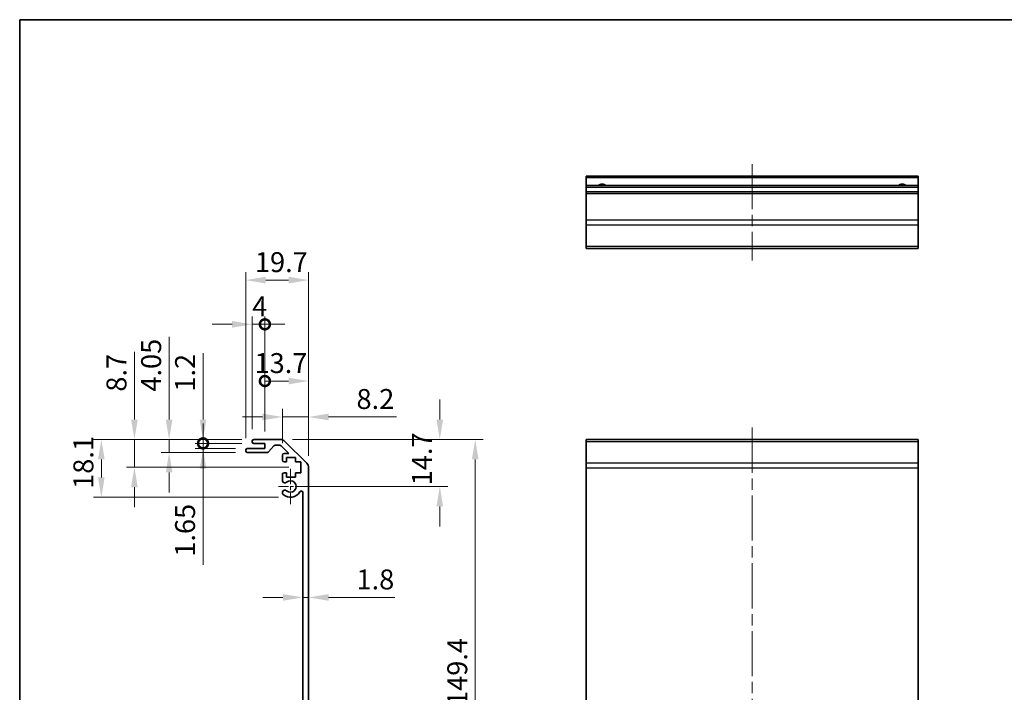
# Model space of a CAD drawing. Units: millimetres. Extents: x 36 to 5963, y 14 to 1004.
# Drawn here: x 3987 to 4296, y 231 to 442 of the extents above; entities that cross this region are included whole.
import ezdxf

# ---------------------------------------------------------------- set-up
doc = ezdxf.new("R2010")
doc.units = ezdxf.units.MM
doc.header["$LTSCALE"] = 2.5
doc.linetypes.add('CHAIN', pattern=[0.3543, 0.2362, -0.0295, 0.0591, -0.0295])
doc.layers.get('Defpoints').update_dxf_attribs({"lineweight": 25})
for name, color, linetype, lineweight in [('Border (ISO)', 7, 'Continuous', 35), ('Center Mark (ISO)', 131, 'Continuous', 18), ('Centerline (ISO)', 131, 'Continuous', 18), ('Dimension (ISO)', 7, 'Continuous', 18), ('Dimension (ISO) @ 1', 7, 'Continuous', 18), ('Visible (ISO)', 7, 'Continuous', 35), ('Visible Narrow (ISO)', 7, 'Continuous', 25)]:
    doc.layers.add(name, color=color, linetype=linetype, lineweight=lineweight)
doc.styles.add('Note Text (TK)', font='txt')
doc.dimstyles.new('Default - Method 1b (TK)', dxfattribs={"dimscale": 2.5, "dimtxt": 2.5, "dimasz": 2.5, "dimexe": 1, "dimexo": 1.5, "dimgap": 1, "dimtad": 1, "dimtoh": 1, "dimrnd": 1e-08, "dimdsep": 46, "dimtxsty": 'Note Text (TK)', "dimcen": 0.09, "dimdle": 5, "dimclrd": 100, "dimclre": 100, "dimclrt": 7, "dimadec": 1, "dimazin": 1, "dimtfac": 1, "dimtmove": 0, "dimatfit": 3, "dimfxl": 1, "dimtolj": 1, "dimlwd": -1, "dimlwe": -1, "dimarcsym": 0})

# ---------------------------------------------------------------- blocks, each defined once
blk = doc.blocks.new('図面枠 tk図枠')
at = {"layer": 'Border (ISO)'}
for q in [(405.5, 289), (14.5, 8)]:
    blk.add_line((14.5, 289), q, dxfattribs=at)
blk = doc.blocks.new('*D63')
at = {"layer": 'Defpoints', "color": 0}
for p in [(4068.96, 309.95), (4072.09, 295.25), (4118.89, 295.25)]:
    blk.add_point(p, dxfattribs=at)
at = {"layer": 'Dimension (ISO)', "color": 100}
for p, q in [((4118.89, 316.2), (4118.89, 322.45)), ((4072.71, 309.95), (4121.39, 309.95)), ((4075.84, 295.25), (4121.39, 295.25)), ((4118.89, 289), (4118.89, 282.75))]:
    blk.add_line(p, q, dxfattribs=at)
for points in [[(4117.85, 316.2), (4119.93, 316.2), (4118.89, 309.95)], [(4117.85, 289), (4119.93, 289), (4118.89, 295.25)]]:
    blk.add_solid(points, dxfattribs=at)
at = {"layer": 'Dimension (ISO)', "color": 7, "insert": (4113.27, 295.62), "char_height": 6.25, "attachment_point": 4, "rotation": 90, "style": 'Note Text (TK)'}
blk.add_mtext('\\A1;14.7', dxfattribs=at)
blk = doc.blocks.new('*D61')
at = {"layer": 'Defpoints', "color": 0}
for p in [(4075.99, 259.44), (4077.79, 260.48), (4077.79, 259.44)]:
    blk.add_point(p, dxfattribs=at)
at = {"layer": 'Dimension (ISO)', "color": 100}
for p, q in [((4069.74, 260.48), (4063.49, 260.48)), ((4075.99, 260.48), (4077.79, 260.48)), ((4084.04, 260.48), (4104.84, 260.48))]:
    blk.add_line(p, q, dxfattribs=at)
for points in [[(4069.74, 261.52), (4069.74, 259.44), (4075.99, 260.48)], [(4084.04, 261.52), (4084.04, 259.44), (4077.79, 260.48)]]:
    blk.add_solid(points, dxfattribs=at)
at = {"layer": 'Dimension (ISO)', "color": 7, "insert": (4092.79, 266.11), "char_height": 6.25, "attachment_point": 4, "style": 'Note Text (TK)'}
blk.add_mtext('\\A1;1.8', dxfattribs=at)
blk = doc.blocks.new('*D60')
at = {"layer": 'Defpoints', "color": 0}
for p in [(4068.96, 309.95), (4068.96, 160.55), (4129.98, 160.55)]:
    blk.add_point(p, dxfattribs=at)
at = {"layer": 'Dimension (ISO)', "color": 100}
for p, q in [((4072.71, 309.95), (4132.48, 309.95)), ((4129.98, 303.7), (4129.98, 166.8)), ((4072.71, 160.55), (4132.48, 160.55))]:
    blk.add_line(p, q, dxfattribs=at)
for points in [[(4128.94, 303.7), (4131.03, 303.7), (4129.98, 309.95)], [(4128.94, 166.8), (4131.03, 166.8), (4129.98, 160.55)]]:
    blk.add_solid(points, dxfattribs=at)
at = {"layer": 'Dimension (ISO)', "color": 7, "insert": (4124.36, 226.47), "char_height": 6.25, "attachment_point": 4, "rotation": 90, "style": 'Note Text (TK)'}
blk.add_mtext('\\A1;149.4', dxfattribs=at)
blk = doc.blocks.new('*D52')
at = {"layer": 'Defpoints', "color": 0}
for p in [(4077.79, 317.02), (4069.59, 305.1), (4077.79, 301.12)]:
    blk.add_point(p, dxfattribs=at)
at = {"layer": 'Dimension (ISO)', "color": 100}
for p, q in [((4069.59, 308.85), (4069.59, 319.52)), ((4077.79, 304.87), (4077.79, 319.52)), ((4063.34, 317.02), (4057.09, 317.02)), ((4069.59, 317.02), (4077.79, 317.02)), ((4084.04, 317.02), (4105.34, 317.02))]:
    blk.add_line(p, q, dxfattribs=at)
for points in [[(4063.34, 318.06), (4063.34, 315.98), (4069.59, 317.02)], [(4084.04, 318.06), (4084.04, 315.98), (4077.79, 317.02)]]:
    blk.add_solid(points, dxfattribs=at)
at = {"layer": 'Dimension (ISO)', "color": 7, "insert": (4092.79, 322.65), "char_height": 6.25, "attachment_point": 4, "style": 'Note Text (TK)'}
blk.add_mtext('\\A1;8.2', dxfattribs=at)
blk = doc.blocks.new('_DotSmall')
at = {"color": 0, "linetype": 'ByBlock', "const_width": 0.5}
blk.add_lwpolyline([(-0.0625, 0, 1), (0.0625, 0, 1)], format="xyb", close=True, dxfattribs=at)
blk = doc.blocks.new('*D51')
at = {"layer": 'Defpoints', "color": 0}
for p in [(4077.79, 328.28), (4064.09, 308.75), (4077.79, 301.12)]:
    blk.add_point(p, dxfattribs=at)
at = {"layer": 'Dimension (ISO)', "color": 100}
for p, q in [((4064.09, 312.5), (4064.09, 330.78)), ((4077.79, 304.87), (4077.79, 330.78)), ((4064.09, 328.28), (4071.54, 328.28))]:
    blk.add_line(p, q, dxfattribs=at)
blk.add_solid([(4071.54, 329.32), (4071.54, 327.24), (4077.79, 328.28)], dxfattribs=at)
at = {"layer": 'Dimension (ISO)', "color": 100, "xscale": 6.25, "yscale": 6.25, "zscale": 6.25, "rotation": 180}
blk.add_blockref('_DotSmall', (4064.09, 328.28), dxfattribs=at)
at = {"layer": 'Dimension (ISO)', "color": 7, "insert": (4060.84, 333.9), "char_height": 6.25, "attachment_point": 4, "style": 'Note Text (TK)'}
blk.add_mtext('\\A1;13.7', dxfattribs=at)
blk = doc.blocks.new('*D50')
at = {"layer": 'Defpoints', "color": 0}
for p in [(4064.09, 346.05), (4060.09, 309.45), (4064.09, 308.75)]:
    blk.add_point(p, dxfattribs=at)
at = {"layer": 'Dimension (ISO)', "color": 100}
for p, q in [((4060.09, 313.2), (4060.09, 348.55)), ((4064.09, 312.5), (4064.09, 348.55)), ((4053.84, 346.05), (4047.59, 346.05)), ((4060.09, 346.05), (4064.09, 346.05)), ((4064.09, 346.05), (4070.34, 346.05))]:
    blk.add_line(p, q, dxfattribs=at)
blk.add_solid([(4053.84, 347.09), (4053.84, 345.01), (4060.09, 346.05)], dxfattribs=at)
at = {"layer": 'Dimension (ISO)', "color": 100, "xscale": 6.25, "yscale": 6.25, "zscale": 6.25, "rotation": 180}
blk.add_blockref('_DotSmall', (4064.09, 346.05), dxfattribs=at)
at = {"layer": 'Dimension (ISO)', "color": 7, "insert": (4060.12, 351.68), "char_height": 6.25, "attachment_point": 4, "style": 'Note Text (TK)'}
blk.add_mtext('\\A1;4', dxfattribs=at)
blk = doc.blocks.new('*D49')
at = {"layer": 'Defpoints', "color": 0}
for p in [(4077.79, 359.9), (4058.09, 306.6), (4077.79, 301.12)]:
    blk.add_point(p, dxfattribs=at)
at = {"layer": 'Dimension (ISO)', "color": 100}
for p, q in [((4058.09, 310.35), (4058.09, 362.4)), ((4077.79, 304.87), (4077.79, 362.4)), ((4064.34, 359.9), (4071.54, 359.9))]:
    blk.add_line(p, q, dxfattribs=at)
for points in [[(4064.34, 360.95), (4064.34, 358.86), (4058.09, 359.9)], [(4071.54, 360.95), (4071.54, 358.86), (4077.79, 359.9)]]:
    blk.add_solid(points, dxfattribs=at)
at = {"layer": 'Dimension (ISO)', "color": 7, "insert": (4060.96, 365.53), "char_height": 6.25, "attachment_point": 4, "style": 'Note Text (TK)'}
blk.add_mtext('\\A1;19.7', dxfattribs=at)
blk = doc.blocks.new('*D48')
at = {"layer": 'Defpoints', "color": 0}
for p in [(4044.72, 308.75), (4060.59, 309.95), (4060.59, 308.75)]:
    blk.add_point(p, dxfattribs=at)
at = {"layer": 'Dimension (ISO)', "color": 100}
for p, q in [((4044.72, 316.2), (4044.72, 336.97)), ((4056.84, 309.95), (4042.22, 309.95)), ((4056.84, 308.75), (4042.22, 308.75)), ((4044.72, 308.75), (4044.72, 309.95)), ((4044.72, 308.75), (4044.72, 296.25))]:
    blk.add_line(p, q, dxfattribs=at)
blk.add_solid([(4043.67, 316.2), (4045.76, 316.2), (4044.72, 309.95)], dxfattribs=at)
at = {"layer": 'Dimension (ISO)', "color": 100, "xscale": 6.25, "yscale": 6.25, "zscale": 6.25, "rotation": 90}
blk.add_blockref('_DotSmall', (4044.72, 308.75), dxfattribs=at)
at = {"layer": 'Dimension (ISO)', "color": 7, "insert": (4039.09, 324.95), "char_height": 6.25, "attachment_point": 4, "rotation": 90, "style": 'Note Text (TK)'}
blk.add_mtext('\\A1;1.2', dxfattribs=at)
blk = doc.blocks.new('*D47')
at = {"layer": 'Defpoints', "color": 0}
for p in [(4060.59, 308.75), (4044.72, 307.1), (4058.59, 307.1)]:
    blk.add_point(p, dxfattribs=at)
at = {"layer": 'Dimension (ISO)', "color": 100}
for p, q in [((4044.72, 308.75), (4044.72, 315)), ((4056.84, 308.75), (4042.22, 308.75)), ((4044.72, 308.75), (4044.72, 307.1)), ((4054.84, 307.1), (4042.22, 307.1)), ((4044.72, 300.85), (4044.72, 270.73))]:
    blk.add_line(p, q, dxfattribs=at)
blk.add_solid([(4043.68, 300.85), (4045.76, 300.85), (4044.72, 307.1)], dxfattribs=at)
at = {"layer": 'Dimension (ISO)', "color": 100, "xscale": 6.25, "yscale": 6.25, "zscale": 6.25, "rotation": 270}
blk.add_blockref('_DotSmall', (4044.72, 308.75), dxfattribs=at)
at = {"layer": 'Dimension (ISO)', "color": 7, "insert": (4039.09, 273.23), "char_height": 6.25, "attachment_point": 4, "rotation": 90, "style": 'Note Text (TK)'}
blk.add_mtext('\\A1;1.65', dxfattribs=at)
blk = doc.blocks.new('*D46')
at = {"layer": 'Defpoints', "color": 0}
for p in [(4060.59, 309.95), (4034.09, 305.9), (4058.59, 305.9)]:
    blk.add_point(p, dxfattribs=at)
at = {"layer": 'Dimension (ISO)', "color": 100}
for p, q in [((4034.09, 316.2), (4034.09, 342.15)), ((4056.84, 309.95), (4031.59, 309.95)), ((4034.09, 305.9), (4034.09, 309.95)), ((4054.84, 305.9), (4031.59, 305.9)), ((4034.09, 299.65), (4034.09, 293.4))]:
    blk.add_line(p, q, dxfattribs=at)
for points in [[(4033.05, 316.2), (4035.13, 316.2), (4034.09, 309.95)], [(4033.05, 299.65), (4035.13, 299.65), (4034.09, 305.9)]]:
    blk.add_solid(points, dxfattribs=at)
at = {"layer": 'Dimension (ISO)', "color": 7, "insert": (4028.46, 324.95), "char_height": 6.25, "attachment_point": 4, "rotation": 90, "style": 'Note Text (TK)'}
blk.add_mtext('\\A1;4.05', dxfattribs=at)
blk = doc.blocks.new('*D45')
at = {"layer": 'Defpoints', "color": 0}
for p in [(4060.59, 309.95), (4023.22, 301.25), (4075.34, 301.25)]:
    blk.add_point(p, dxfattribs=at)
at = {"layer": 'Dimension (ISO)', "color": 100}
for p, q in [((4023.22, 316.2), (4023.22, 337.39)), ((4056.84, 309.95), (4020.72, 309.95)), ((4023.22, 301.25), (4023.22, 309.95)), ((4071.59, 301.25), (4020.72, 301.25)), ((4023.22, 295), (4023.22, 288.75))]:
    blk.add_line(p, q, dxfattribs=at)
for points in [[(4022.18, 316.2), (4024.26, 316.2), (4023.22, 309.95)], [(4022.18, 295), (4024.26, 295), (4023.22, 301.25)]]:
    blk.add_solid(points, dxfattribs=at)
at = {"layer": 'Dimension (ISO)', "color": 7, "insert": (4017.6, 324.95), "char_height": 6.25, "attachment_point": 4, "rotation": 90, "style": 'Note Text (TK)'}
blk.add_mtext('\\A1;8.7', dxfattribs=at)
blk = doc.blocks.new('*D44')
at = {"layer": 'Defpoints', "color": 0}
for p in [(4060.59, 309.95), (4012.86, 291.85), (4072.09, 291.85)]:
    blk.add_point(p, dxfattribs=at)
at = {"layer": 'Dimension (ISO)', "color": 100}
for p, q in [((4056.84, 309.95), (4010.36, 309.95)), ((4012.86, 303.7), (4012.86, 298.1)), ((4068.34, 291.85), (4010.36, 291.85))]:
    blk.add_line(p, q, dxfattribs=at)
for points in [[(4011.82, 303.7), (4013.9, 303.7), (4012.86, 309.95)], [(4011.82, 298.1), (4013.9, 298.1), (4012.86, 291.85)]]:
    blk.add_solid(points, dxfattribs=at)
at = {"layer": 'Dimension (ISO)', "color": 7, "insert": (4007.24, 294.49), "char_height": 6.25, "attachment_point": 4, "rotation": 90, "style": 'Note Text (TK)'}
blk.add_mtext('\\A1;18.1', dxfattribs=at)

msp = doc.modelspace()

# ---------------------------------------------------------------- linework, layer by layer
at = {"layer": 'Center Mark (ISO)', "linetype": 'CHAIN', "ltscale": 8.222835}
msp.add_line((4072.092, 300.7998), (4072.092, 289.6998), dxfattribs=at)
at = {"layer": 'Center Mark (ISO)', "linetype": 'CHAIN', "ltscale": 6.889386}
msp.add_line((4077.642, 295.2498), (4068.342, 295.2498), dxfattribs=at)
at = {"layer": 'Centerline (ISO)', "linetype": 'CHAIN', "ltscale": 23.990969}
for p, q in [((4216.742, 396.2615), (4216.742, 366.0615)), ((4216.742, 313.6998), (4216.742, 157.3856))]:
    msp.add_line(p, q, dxfattribs=at)
at = {"layer": 'Visible (ISO)'}
for p, q in [((4164.742, 392.0115), (4164.742, 392.5115)), ((4268.742, 392.5115), (4164.742, 392.5115)), ((4164.742, 392.0115), (4164.742, 389.5115)), ((4268.742, 392.5115), (4268.742, 392.0115)), ((4268.742, 389.5115), (4268.742, 392.0115)), ((4164.742, 389.0115), (4164.742, 389.5115)), ((4268.742, 389.5115), (4164.742, 389.5115)), ((4164.742, 389.0115), (4164.742, 387.5115)), ((4268.742, 389.5115), (4268.742, 389.0115)), ((4268.742, 387.5115), (4268.742, 389.0115)), ((4164.742, 387.0115), (4164.742, 387.5115)), ((4268.742, 387.5115), (4164.742, 387.5115)), ((4164.742, 387.0115), (4164.742, 378.6399)), ((4268.742, 387.5115), (4268.742, 387.0115)), ((4268.742, 378.6399), (4268.742, 387.0115)), ((4164.742, 377.2257), (4164.742, 378.6399)), ((4164.742, 377.2257), (4164.742, 370.3973)), ((4268.742, 378.6399), (4268.742, 377.2257)), ((4268.742, 370.3973), (4268.742, 377.2257)), ((4164.742, 369.8115), (4164.742, 370.3973)), ((4268.742, 370.3973), (4268.742, 369.8115)), ((4164.742, 369.8115), (4268.742, 369.8115)), ((4060.092, 309.2498), (4060.092, 309.4498)), ((4060.592, 309.9498), (4068.9636, 309.9498)), ((4064.092, 308.7498), (4060.592, 308.7498)), ((4064.092, 307.0998), (4064.092, 308.7498)), ((4070.3778, 309.364), (4077.2062, 302.5356)), ((4268.742, 309.9498), (4164.742, 309.9498)), ((4164.742, 309.364), (4164.742, 309.9498)), ((4164.742, 309.364), (4164.742, 302.5356)), ((4268.742, 309.9498), (4268.742, 309.364)), ((4268.742, 302.5356), (4268.742, 309.364)), ((4058.092, 306.3998), (4058.092, 306.5998)), ((4058.592, 307.0998), (4064.092, 307.0998)), ((4064.8675, 305.8998), (4058.592, 305.8998)), ((4066.9428, 307.982), (4065.2412, 306.0676)), ((4068.8393, 308.1498), (4067.3165, 308.1498)), ((4071.5964, 305.5998), (4069.1929, 308.0033)), ((4070.092, 305.5998), (4071.5964, 305.5998)), ((4069.592, 303.4498), (4069.592, 305.0998)), ((4070.842, 302.9498), (4070.092, 302.9498)), ((4073.642, 304.3498), (4070.842, 304.3498)), ((4070.842, 304.3498), (4070.842, 302.9498)), ((4073.642, 302.9498), (4073.642, 304.3498)), ((4075.342, 302.9498), (4073.642, 302.9498)), ((4075.342, 299.5498), (4075.342, 302.9498)), ((4164.742, 301.1214), (4164.742, 302.5356)), ((4268.742, 302.5356), (4268.742, 301.1214)), ((4070.092, 299.5498), (4070.842, 299.5498)), ((4070.842, 299.5498), (4070.842, 298.1498)), ((4073.642, 298.1498), (4073.642, 299.5498)), ((4073.642, 299.5498), (4075.342, 299.5498)), ((4077.792, 301.1214), (4077.792, 169.3782)), ((4164.742, 301.1214), (4164.742, 169.3782)), ((4268.742, 169.3782), (4268.742, 301.1214)), ((4069.592, 296.9225), (4069.592, 299.0498)), ((4070.842, 298.1498), (4073.642, 298.1498)), ((4069.592, 293.063), (4069.592, 293.5771)), ((4075.992, 177.124), (4075.992, 293.3756))]:
    msp.add_line(p, q, dxfattribs=at)
for centre, radius, start, end in [((4169.742, 388.5115), 1.5, 41.810315, 138.189685), ((4263.742, 388.5115), 1.5, 41.810315, 138.189685), ((4060.592, 309.4498), 0.5, 90, 180), ((4060.592, 309.2498), 0.5, 180, 270), ((4068.9636, 307.9498), 2, 45, 90), ((4058.592, 306.5998), 0.5, 90, 180), ((4058.592, 306.3998), 0.5, 180, 270), ((4064.8675, 306.3998), 0.5, 270, 318.366461), ((4067.3165, 307.6498), 0.5, 90, 138.366461), ((4068.8393, 307.6498), 0.5, 45, 90), ((4070.092, 305.0998), 0.5, 90, 180), ((4070.092, 303.4498), 0.5, 180, 270), ((4075.792, 301.1214), 2, 0, 45), ((4070.092, 299.0498), 0.5, 90, 180), ((4070.3496, 297.1795), 0.8, 198.743901, 312.079787), ((4072.092, 295.2498), 1.8, 227.920213, 132.079787), ((4070.3496, 293.32), 0.8, 47.920213, 161.256099), ((4070.3496, 293.32), 0.8, 198.743901, 227.920213), ((4072.092, 295.2498), 3.4, 227.920213, 331.201555), ((4075.5014, 293.3756), 0.4906, 0, 151.201555)]:
    msp.add_arc(centre, radius, start, end, dxfattribs=at)
at = {"layer": 'Visible Narrow (ISO)'}
for p, q in [((4164.742, 392.0115), (4268.742, 392.0115)), ((4164.742, 389.0115), (4268.742, 389.0115)), ((4164.742, 387.0115), (4268.742, 387.0115)), ((4268.742, 378.6399), (4164.742, 378.6399)), ((4164.742, 377.2257), (4268.742, 377.2257)), ((4268.742, 370.3973), (4164.742, 370.3973)), ((4164.742, 309.364), (4268.742, 309.364)), ((4268.742, 302.5356), (4164.742, 302.5356)), ((4164.742, 301.1214), (4268.742, 301.1214))]:
    msp.add_line(p, q, dxfattribs=at)

# ---------------------------------------------------------------- block references
at = {"xscale": 1.5, "yscale": 1.5, "zscale": 1.5}
msp.add_blockref('図面枠 tk図枠', (3965.5311, 8), dxfattribs=at)

# ---------------------------------------------------------------- dimensions: what is measured, and where the dimension line sits
at = {"layer": 'Dimension (ISO) @ 1', "color": 100}
for base, p1, p2, angle, override, picture, middle in [((4077.792, 359.9039), (4058.092, 306.5998), (4077.792, 301.1214), 180, {"dimscale": 1, "dimtxt": 6.25, "dimasz": 6.25, "dimexe": 2.5, "dimexo": 3.75, "dimgap": 2.5, "dimtoh": 0, "dimcen": 0.225, "dimtix": 0, "dimtofl": 0, "dimtmove": 0, "dimatfit": 1}, '*D49', (4067.942, 359.9039)), ((4064.092, 346.0532), (4060.092, 309.4498), (4064.092, 308.7498), 180, {"dimscale": 1, "dimtxt": 6.25, "dimasz": 6.25, "dimexe": 2.5, "dimexo": 3.75, "dimgap": 2.5, "dimtoh": 0, "dimblk2": 'DotSmall', "dimsah": 1, "dimcen": 0.225, "dimdle": 0, "dimtix": 0, "dimtofl": 1, "dimtmove": 0, "dimatfit": 1}, '*D50', (4062.092, 346.0532)), ((4034.0874, 305.8998), (4060.592, 309.9498), (4058.592, 305.8998), 270, {"dimscale": 1, "dimtxt": 6.25, "dimasz": 6.25, "dimexe": 2.5, "dimexo": 3.75, "dimgap": 2.5, "dimtoh": 0, "dimdec": 2, "dimcen": 0.225, "dimtp": 0, "dimtm": 0, "dimtdec": 2, "dimtix": 0, "dimtofl": 1, "dimtmove": 0, "dimatfit": 1}, '*D46', (4034.0874, 332.3006)), ((4023.2227, 301.2498), (4060.592, 309.9498), (4075.342, 301.2498), 270, {"dimscale": 1, "dimtxt": 6.25, "dimasz": 6.25, "dimexe": 2.5, "dimexo": 3.75, "dimgap": 2.5, "dimtoh": 0, "dimdec": 2, "dimcen": 0.225, "dimtp": 0, "dimtm": 0, "dimtdec": 2, "dimtix": 0, "dimtofl": 1, "dimtmove": 0, "dimatfit": 1}, '*D45', (4023.2227, 329.9214)), ((4044.716, 308.7498), (4060.592, 309.9498), (4060.592, 308.7498), 270, {"dimscale": 1, "dimtxt": 6.25, "dimasz": 6.25, "dimexe": 2.5, "dimexo": 3.75, "dimgap": 2.5, "dimtoh": 0, "dimdec": 2, "dimblk2": 'DotSmall', "dimsah": 1, "dimcen": 0.225, "dimdle": 0, "dimtp": 0, "dimtm": 0, "dimtdec": 2, "dimtix": 0, "dimtofl": 1, "dimtmove": 0, "dimatfit": 1}, '*D48', (4044.716, 329.7083)), ((4077.792, 328.2793), (4064.092, 308.7498), (4077.792, 301.1214), 180, {"dimscale": 1, "dimtxt": 6.25, "dimasz": 6.25, "dimexe": 2.5, "dimexo": 3.75, "dimgap": 2.5, "dimtoh": 0, "dimdec": 2, "dimblk1": 'DotSmall', "dimsah": 1, "dimcen": 0.225, "dimdle": 0, "dimtp": 0, "dimtm": 0, "dimtdec": 2, "dimtix": 0, "dimtofl": 0, "dimtmove": 0, "dimatfit": 1}, '*D51', (4067.817, 328.2793)), ((4077.792, 317.0229), (4069.592, 305.0998), (4077.792, 301.1214), 180, {"dimscale": 1, "dimtxt": 6.25, "dimasz": 6.25, "dimexe": 2.5, "dimexo": 3.75, "dimgap": 2.5, "dimtoh": 0, "dimdec": 2, "dimcen": 0.225, "dimtp": 0, "dimtm": 0, "dimtdec": 2, "dimtix": 0, "dimtofl": 1, "dimtmove": 0, "dimatfit": 1}, '*D52', (4097.8169, 317.0229)), ((4118.8932, 295.2498), (4068.9636, 309.9498), (4072.092, 295.2498), 90, {"dimscale": 1, "dimtxt": 6.25, "dimasz": 6.25, "dimexe": 2.5, "dimexo": 3.75, "dimgap": 2.5, "dimtoh": 0, "dimcen": 0.225, "dimtix": 0, "dimtofl": 0, "dimtmove": 0, "dimatfit": 1}, '*D63', (4118.8932, 302.5998)), ((4044.7168, 307.0998), (4060.592, 308.7498), (4058.592, 307.0998), 90, {"dimscale": 1, "dimtxt": 6.25, "dimasz": 6.25, "dimexe": 2.5, "dimexo": 3.75, "dimgap": 2.5, "dimtoh": 0, "dimblk1": 'DotSmall', "dimsah": 1, "dimcen": 0.225, "dimdle": 0, "dimtix": 0, "dimtofl": 1, "dimtmove": 0, "dimatfit": 1}, '*D47', (4044.7168, 280.2657)), ((4012.8618, 291.8498), (4060.592, 309.9498), (4072.092, 291.8498), 90, {"dimscale": 1, "dimtxt": 6.25, "dimasz": 6.25, "dimexe": 2.5, "dimexo": 3.75, "dimgap": 2.5, "dimtoh": 0, "dimdec": 2, "dimcen": 0.225, "dimtp": 0, "dimtm": 0, "dimtdec": 2, "dimtix": 0, "dimtofl": 0, "dimtmove": 0, "dimatfit": 1}, '*D44', (4012.8618, 300.8998)), ((4129.9842, 160.5498), (4068.9636, 309.9498), (4068.9636, 160.5498), 270, {"dimscale": 1, "dimtxt": 6.25, "dimasz": 6.25, "dimexe": 2.5, "dimexo": 3.75, "dimgap": 2.5, "dimtoh": 0, "dimcen": 0.225, "dimtix": 0, "dimtofl": 0, "dimtmove": 0, "dimatfit": 1}, '*D60', (4129.9842, 235.8677))]:
    dim = msp.add_linear_dim(base=base, p1=p1, p2=p2, angle=angle, dimstyle='Default - Method 1b (TK)', override=override, dxfattribs=at)
    dim.commit()
    dim.dimension.update_dxf_attribs({"geometry": picture, "text_midpoint": middle, "dimtype": 128})
dim = msp.add_linear_dim(base=(4077.792, 260.4828), p1=(4075.992, 259.4393), p2=(4077.792, 259.4393), dimstyle='Default - Method 1b (TK)', override={"dimscale": 1, "dimtxt": 6.25, "dimasz": 6.25, "dimexe": 2.5, "dimexo": 3.75, "dimgap": 2.5, "dimtoh": 0, "dimdec": 2, "dimcen": 0.225, "dimse1": 1, "dimse2": 1, "dimtp": 0, "dimtm": 0, "dimtdec": 2, "dimtix": 0, "dimtofl": 1, "dimtmove": 0, "dimatfit": 1}, dxfattribs=at)
dim.commit()
dim.dimension.update_dxf_attribs({"geometry": '*D61', "text_midpoint": (4097.5683, 260.4828), "dimtype": 128})

doc.saveas('drawing.dxf')
